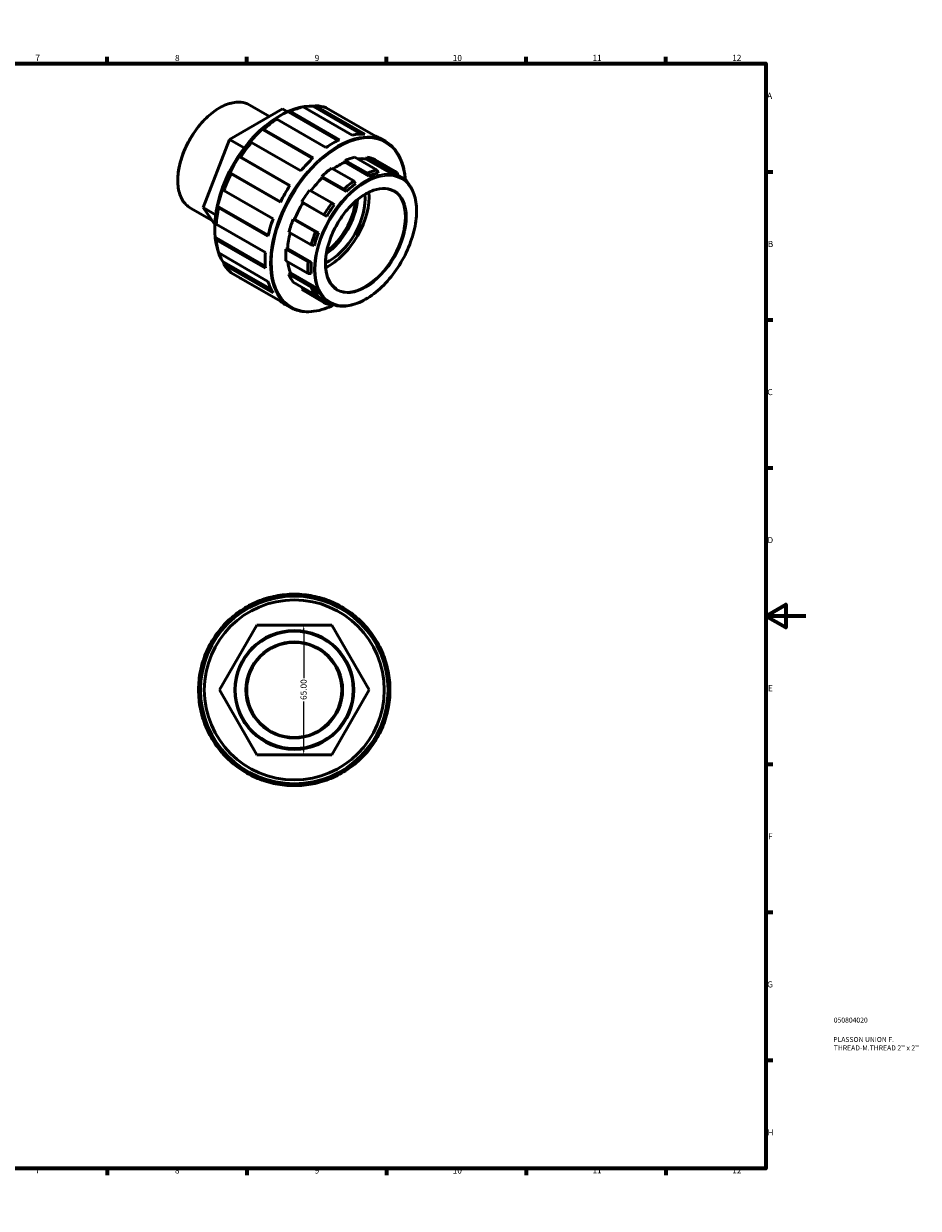
# Model space of a CAD drawing. Units: millimetres. Extents: x 0 to 897, y 0 to 594.
# Drawn here: x 449 to 897, y 0 to 594 of the extents above; entities that cross this region are included whole.
import ezdxf

# ---------------------------------------------------------------- set-up
doc = ezdxf.new("R2010")
doc.units = ezdxf.units.MM
for name, color, linetype, lineweight in [('Border (ANSI)', 7, 'Continuous', 70), ('Dimension (ANSI)', 7, 'Continuous', 25), ('Title (ISO)', 7, 'Continuous', 50), ('Visible (ANSI)', 7, 'Continuous', 50), ('Visible Narrow (ANSI)', 7, 'Continuous', 35)]:
    doc.layers.add(name, color=color, linetype=linetype, lineweight=lineweight)
doc.styles.add('Note Text (ANSI)', font='tahoma.ttf')
doc.styles.add('Note Text (ISO)', font='tahoma.ttf')
doc.dimstyles.new('Default - mm (ANSI)', dxfattribs={"dimtxt": 3.048, "dimasz": 2.5, "dimexe": 3.175, "dimexo": 1.6002, "dimgap": 0.8, "dimtad": 0, "dimtoh": 1, "dimrnd": 1e-08, "dimzin": 4, "dimdsep": 46, "dimtxsty": 'Note Text (ANSI)', "dimcen": 0.09, "dimdle": 10, "dimclrd": 256, "dimclre": 256, "dimclrt": 256, "dimadec": 1, "dimazin": 1, "dimtfac": 1, "dimtofl": 0, "dimtmove": 0, "dimatfit": 3, "dimfxl": 1, "dimtolj": 1, "dimtzin": 4, "dimlwd": -1, "dimlwe": -1, "dimarcsym": 0})

# ---------------------------------------------------------------- blocks, each defined once
blk = doc.blocks.new('Borders Default Border')
at = {"layer": 'Border (ANSI)'}
for p, q in [((70.08, 574), (70.08, 577.45)), ((140.17, 574), (140.17, 577.45)), ((210.25, 574), (210.25, 577.45)), ((280.33, 574), (280.33, 577.45)), ((350.42, 574), (350.42, 577.45)), ((490.58, 574), (490.58, 577.45)), ((560.67, 574), (560.67, 577.45)), ((630.75, 574), (630.75, 577.45)), ((700.83, 574), (700.83, 577.45)), ((770.92, 574), (770.92, 577.45)), ((20, 519.75), (16.55, 519.75)), ((821, 519.75), (824.45, 519.75)), ((20, 445.5), (16.55, 445.5)), ((821, 445.5), (824.45, 445.5)), ((20, 371.25), (16.55, 371.25)), ((821, 371.25), (824.45, 371.25)), ((20, 222.75), (16.55, 222.75)), ((821, 222.75), (824.45, 222.75)), ((20, 148.5), (16.55, 148.5)), ((821, 148.5), (824.45, 148.5)), ((20, 74.25), (16.55, 74.25)), ((821, 74.25), (824.45, 74.25)), ((70.08, 20), (70.08, 16.55)), ((140.17, 20), (140.17, 16.55)), ((210.25, 20), (210.25, 16.55)), ((280.33, 20), (280.33, 16.55)), ((350.42, 20), (350.42, 16.55)), ((490.58, 20), (490.58, 16.55)), ((560.67, 20), (560.67, 16.55)), ((630.75, 20), (630.75, 16.55)), ((700.83, 20), (700.83, 16.55)), ((770.92, 20), (770.92, 16.55))]:
    blk.add_line(p, q, dxfattribs=at)
at = {"layer": 'Border (ANSI)', "flags": 128}
for points in [[(420.5, 594), (420.5, 574), (414.73, 584), (426.27, 584), (420.5, 574)], [(20, 20), (20, 574), (821, 574), (821, 20), (20, 20)], [(0, 297), (20, 297), (10, 302.77), (10, 291.23), (20, 297)], [(841, 297), (821, 297), (831, 302.77), (831, 291.23), (821, 297)], [(420.5, 0), (420.5, 20), (414.73, 10), (426.27, 10), (420.5, 20)]]:
    blk.add_lwpolyline(points, dxfattribs=at)
at = {"layer": 'Border (ANSI)', "attachment_point": 7, "style": 'Note Text (ANSI)'}
for s, insert, char_height in [('1', (34.35, 574.4), 3.05), ('2', (104.2, 574.4), 3.05), ('3', (174.26, 574.34), 3.05), ('4', (244.23, 574.4), 3.05), ('5', (314.48, 574.34), 3.05), ('6', (384.49, 574.34), 3.05), ('7', (454.6, 574.4), 3.05), ('8', (524.63, 574.33), 3.05), ('9', (594.7, 574.34), 3.05), ('10', (663.96, 574.34), 3.048), ('11', (734.04, 574.4), 3.048), ('12', (804.13, 574.4), 3.048), ('A', (16.78, 555.35), 3.05), ('A', (821.63, 555.35), 3.05), ('B', (17.15, 481.1), 3.05), ('B', (821.99, 481.1), 3.05), ('C', (16.95, 406.8), 3.05), ('C', (821.8, 406.8), 3.05), ('D', (16.96, 332.6), 3.05), ('D', (821.81, 332.6), 3.05), ('E', (17.21, 258.35), 3.05), ('E', (822.05, 258.35), 3.05), ('F', (17.29, 184.1), 3.05), ('F', (822.14, 184.1), 3.05), ('G', (16.81, 109.79), 3.05), ('G', (821.66, 109.79), 3.05), ('H', (16.97, 35.6), 3.05), ('H', (821.81, 35.6), 3.05), ('1', (34.35, 16.55), 3.05), ('2', (104.2, 16.55), 3.05), ('3', (174.26, 16.49), 3.05), ('4', (244.23, 16.55), 3.05), ('5', (314.48, 16.49), 3.05), ('6', (384.49, 16.49), 3.05), ('7', (454.6, 16.55), 3.05), ('8', (524.63, 16.48), 3.05), ('9', (594.7, 16.49), 3.05), ('10', (663.96, 16.49), 3.048), ('11', (734.04, 16.55), 3.048), ('12', (804.13, 16.55), 3.048)]:
    blk.add_mtext(s, dxfattribs=dict(at, insert=insert, char_height=char_height))
blk = doc.blocks.new('Title Blocks ISO')
at = {"layer": 'Title (ISO)', "color": 232, "true_color": 0xca0064, "style": 'Note Text (ISO)'}
for tag, p in [('PART_NUMBER_001', (34.08, 73.13)), ('DESCRIPTION_001', (33.84, 63.4)), ('DESCRIPTION_002', (34.09, 59.18))]:
    blk.add_attdef(tag, p, '', height=2.5, dxfattribs=at)
blk = doc.blocks.new('*D13')
at = {"layer": 'Defpoints', "color": 0, "transparency": 16777216}
for p in [(589.2, 292.43), (589.2, 227.43), (589.2, 227.43)]:
    blk.add_point(p, dxfattribs=at)
at = {"layer": 'Dimension (ANSI)', "transparency": 16777216}
for p, q in [((589.2, 289.93), (589.2, 265.77)), ((589.2, 229.93), (589.2, 254.09))]:
    blk.add_line(p, q, dxfattribs=at)
for points in [[(588.78, 289.93), (589.61, 289.93), (589.2, 292.43)], [(588.78, 229.93), (589.61, 229.93), (589.2, 227.43)]]:
    blk.add_solid(points, dxfattribs=at)
at = {"layer": 'Dimension (ANSI)', "transparency": 16777216, "insert": (587.61, 254.89), "char_height": 3.048, "attachment_point": 1, "rotation": 90, "style": 'Note Text (ANSI)'}
blk.add_mtext('\\A1;65.00', dxfattribs=at)

msp = doc.modelspace()

# ---------------------------------------------------------------- linework, layer by layer
at = {"layer": 'Visible (ANSI)'}
for p, q in [((572.028, 547.515), (562.123, 553.219)), ((594.123, 552.402), (595.123, 552.887)), ((595.123, 552.887), (619.837, 538.656)), ((578.501, 551.243), (551.965, 535.962)), ((576.423, 547.334), (577.776, 548.118)), ((578.501, 551.243), (580.996, 549.807)), ((581.711, 549.639), (582.458, 550.068)), ((581.711, 549.639), (606.353, 535.448)), ((582.458, 550.068), (607.171, 535.836)), ((613.565, 538.048), (588.852, 552.279)), ((594.123, 552.402), (617.992, 538.657)), ((625.257, 537.59), (600.544, 551.821)), ((568.793, 540.758), (569.276, 541.006)), ((568.793, 540.758), (593.64, 526.45)), ((569.276, 541.006), (593.989, 526.775)), ((575.67, 546.159), (575.059, 545.808)), ((600.383, 531.927), (575.67, 546.159)), ((551.965, 535.962), (538.697, 501.751)), ((551.965, 535.962), (559.363, 531.702)), ((630.152, 535.038), (627.731, 536.432)), ((563.005, 534.391), (562.647, 534.276)), ((587.718, 520.16), (563.005, 534.391)), ((557.335, 527.113), (557.584, 527.082)), ((557.335, 527.113), (582.244, 512.769)), ((557.584, 527.082), (582.298, 512.851)), ((609.993, 525.483), (609.89, 524.506)), ((621.84, 517.624), (609.89, 524.506)), ((609.993, 525.483), (621.142, 519.063)), ((626.067, 520.6), (614.918, 527.02)), ((621.034, 527.137), (620.597, 526.109)), ((632.547, 519.227), (620.597, 526.109)), ((621.034, 527.137), (632.183, 520.716)), ((636.133, 519.349), (624.984, 525.769)), ((552.784, 518.769), (552.631, 518.966)), ((552.631, 518.966), (577.54, 504.621)), ((577.498, 504.537), (552.784, 518.769)), ((598.279, 517.438), (609.428, 511.018)), ((598.279, 517.438), (598.531, 516.704)), ((614.353, 515.154), (603.205, 521.574)), ((621.142, 519.063), (621.84, 517.624)), ((626.616, 519.114), (626.067, 520.6)), ((632.183, 520.716), (632.547, 519.227)), ((636.377, 517.901), (636.133, 519.349)), ((636.368, 517.952), (640.365, 515.65)), ((638.081, 516.924), (636.376, 517.906)), ((610.482, 509.823), (598.531, 516.704)), ((609.428, 511.018), (610.482, 509.823)), ((615.258, 513.833), (614.353, 515.154)), ((640.365, 515.65), (640.404, 515.204)), ((549.082, 510.78), (549.162, 510.416)), ((549.162, 510.416), (573.876, 496.185)), ((603.312, 504.091), (592.163, 510.511)), ((543.203, 495.323), (532.374, 501.558)), ((538.697, 501.751), (545.03, 498.104)), ((538.697, 501.751), (544.656, 493.249)), ((546.565, 501.669), (546.536, 502.208)), ((546.536, 502.208), (571.384, 487.899)), ((571.278, 487.438), (546.565, 501.669)), ((588.214, 504.595), (599.363, 498.175)), ((588.214, 504.595), (588.771, 504.25)), ((600.721, 497.368), (588.771, 504.25)), ((604.551, 503.105), (603.312, 504.091)), ((545.29, 494.246), (545.293, 493.544)), ((545.293, 493.544), (570.006, 479.313)), ((584.667, 495.936), (583.981, 496.021)), ((595.13, 489.601), (583.981, 496.021)), ((596.617, 489.055), (584.667, 495.936)), ((599.363, 498.175), (600.721, 497.368)), ((544.642, 492.145), (544.642, 490.581)), ((581.789, 489.497), (592.938, 483.077)), ((596.617, 489.055), (595.13, 489.601)), ((545.293, 485.696), (545.29, 486.554)), ((545.29, 486.554), (569.935, 472.362)), ((570.006, 471.464), (545.293, 485.696)), ((581.076, 481.346), (580.279, 480.975)), ((593.026, 474.464), (581.076, 481.346)), ((592.938, 483.077), (594.491, 482.728)), ((546.565, 479.036), (571.278, 464.804)), ((591.428, 474.555), (580.279, 480.975)), ((549.162, 473.281), (549.082, 474.387)), ((549.082, 474.387), (572.966, 460.633)), ((573.876, 459.049), (549.162, 473.281)), ((580.279, 475.134), (591.428, 468.714)), ((593.026, 474.464), (591.428, 474.555)), ((552.784, 469.1), (577.498, 454.868)), ((557.584, 466.314), (557.579, 466.338)), ((577.581, 454.799), (557.584, 466.314)), ((582.541, 469.106), (581.789, 468.352)), ((592.938, 461.932), (581.789, 468.352)), ((594.491, 462.224), (582.541, 469.106)), ((583.981, 464.352), (595.13, 457.932)), ((591.428, 468.714), (593.026, 468.8)), ((588.751, 461.605), (588.214, 460.653)), ((599.363, 454.233), (588.214, 460.653)), ((594.491, 462.224), (592.938, 461.932)), ((595.13, 457.932), (596.617, 458.345)), ((601.892, 454.08), (595.179, 457.945)), ((582.245, 451.846), (579.824, 453.24)), ((600.716, 454.757), (599.363, 454.233)), ((603.312, 452.866), (603.917, 453.142)), ((570.622, 305.888), (570.898, 304.969)), ((579.76, 306.732), (579.664, 307.687)), ((589.264, 307.687), (589.168, 306.732)), ((598.029, 304.969), (598.306, 305.888)), ((554.087, 297.092), (554.694, 296.349)), ((562.207, 301.369), (561.752, 302.214)), ((607.175, 302.214), (606.721, 301.369)), ((614.233, 296.349), (614.841, 297.092)), ((546.936, 259.927), (565.7, 292.427)), ((565.7, 292.427), (603.228, 292.427)), ((603.228, 292.427), (621.992, 259.927)), ((548.042, 289.697), (547.299, 290.304)), ((621.629, 290.304), (620.886, 289.697)), ((542.177, 282.639), (543.022, 282.184)), ((625.905, 282.184), (626.751, 282.639)), ((539.422, 273.493), (538.503, 273.769)), ((630.425, 273.769), (629.505, 273.493)), ((536.704, 264.727), (537.66, 264.631)), ((631.268, 264.631), (632.223, 264.727)), ((565.7, 227.427), (546.936, 259.927)), ((621.992, 259.927), (603.228, 227.427)), ((537.66, 255.223), (536.704, 255.127)), ((632.223, 255.127), (631.268, 255.223)), ((538.503, 246.085), (539.422, 246.362)), ((629.505, 246.362), (630.425, 246.085)), ((543.022, 237.67), (542.177, 237.216)), ((626.751, 237.216), (625.905, 237.67)), ((547.299, 229.55), (548.042, 230.158)), ((603.228, 227.427), (565.7, 227.427)), ((620.886, 230.158), (621.629, 229.55)), ((554.694, 223.506), (554.087, 222.762)), ((614.841, 222.762), (614.233, 223.506)), ((561.752, 217.64), (562.207, 218.486)), ((570.898, 214.886), (570.622, 213.967)), ((598.306, 213.967), (598.029, 214.886)), ((606.721, 218.486), (607.175, 217.64)), ((579.664, 212.168), (579.76, 213.123)), ((589.168, 213.123), (589.264, 212.168))]:
    msp.add_line(p, q, dxfattribs=at)
for radius in [47.04, 45.12, 29.807, 23.846]:
    msp.add_circle((584.464, 259.927), radius, dxfattribs=at)
for start, end in [(106.76083, 118.23917), (95.73917, 106.76083), (84.26083, 95.73917), (73.23917, 84.26083), (61.76083, 73.23917), (129.26083, 140.73917), (118.23917, 129.26083), (50.73917, 61.76083), (39.26083, 50.73917), (140.73917, 151.76083), (28.23917, 39.26083), (151.76083, 163.23917), (16.76083, 28.23917), (163.23917, 174.26083), (5.73917, 16.76083), (174.26083, 185.73917), (354.26083, 5.73917), (185.73917, 196.76083), (343.23917, 354.26083), (196.76083, 208.23917), (331.76083, 343.23917), (208.23917, 219.26083), (320.73917, 331.76083), (219.26083, 230.73917), (309.26083, 320.73917), (230.73917, 241.76083), (298.23917, 309.26083), (241.76083, 253.23917), (253.23917, 264.26083), (275.73917, 286.76083), (286.76083, 298.23917), (264.26083, 275.73917)]:
    msp.add_arc((584.464, 259.927), 48, start, end, dxfattribs=at)
for centre, major_axis, start_param, end_param in [((577.904, 509.735), (-23.474, -40.764), 3.400502, 6.0206355), ((579.064, 509.068), (23.954, 41.596), 0.0982337, 0.290598), ((576.547, 510.517), (-22.516, -39.1), 3.9289245, 5.4958534), ((579.064, 509.068), (23.954, 41.596), 0.4909328, 0.683297), ((578.385, 509.458), (23.474, 40.764), 0.8836319, 1.0759961), ((579.064, 509.068), (23.954, 41.596), 0.8836319, 1.0759961), ((603.777, 494.836), (-23.954, -41.596), 3.8248897, 4.0252245), ((603.777, 494.836), (23.954, 41.596), 0.290598, 0.4909328), ((603.777, 494.836), (23.954, 41.596), 0, 0.0982337), ((578.385, 509.458), (23.474, 40.764), 1.276331, 1.4686952), ((579.064, 509.068), (23.954, 41.596), 1.276331, 1.4686952), ((603.777, 494.836), (-23.954, -41.596), 4.2175888, 4.4179236), ((606.599, 493.211), (-18.095, -31.422), 3.7963355, 4.0293618), ((606.599, 493.211), (18.66, 32.404), 0.4633871, 0.6547429), ((606.599, 493.211), (18.095, 31.422), 0.2059439, 0.3962932), ((606.599, 493.211), (18.66, 32.404), 0.0145881, 0.2059439), ((578.385, 509.458), (23.474, 40.764), 1.66903, 1.8613943), ((579.064, 509.068), (23.954, 41.596), 1.66903, 1.8613943), ((606.599, 493.211), (18.66, 32.404), 0.912186, 1.1035418), ((617.748, 486.791), (-18.66, -32.404), 3.6049797, 3.7963355), ((618.549, 486.33), (18.095, 31.422), 0.4633871, 0.6547429), ((617.748, 486.791), (18.66, 32.404), 0.0145881, 0.2059439), ((618.549, 486.33), (18.095, 31.422), 0.0145881, 0.2059439), ((603.777, 494.836), (-23.954, -41.596), 4.6102879, 4.8106227), ((606.599, 493.211), (-18.095, -31.422), 4.2451345, 4.4959183), ((617.748, 486.791), (-18.66, -32.404), 4.0537787, 4.2451345), ((618.549, 486.33), (18.095, 31.422), 0.912186, 1.1035418), ((617.748, 486.791), (18.66, 32.404), 5.9730784, 6.0403303), ((606.599, 493.211), (18.66, 32.404), 1.360985, 1.5523408), ((602.002, 495.858), (-12.723, -22.094), 0.679045, 2.4625476), ((602.002, 495.858), (-14.137, -24.549), 0.6932897, 2.448303), ((598.326, 497.976), (-12.723, -22.094), 0.9053742, 2.2362184), ((598.326, 497.976), (-12.016, -20.866), 0.9267636, 2.214829), ((578.385, 509.458), (23.474, 40.764), 2.0617291, 2.2540934), ((579.064, 509.068), (23.954, 41.596), 2.0617291, 2.2540934), ((606.599, 493.211), (-18.095, -31.422), 4.6939334, 4.9513766), ((617.748, 486.791), (-18.66, -32.404), 4.5025776, 4.6939334), ((618.549, 486.33), (18.095, 31.422), 1.360985, 1.5523408), ((603.777, 494.836), (-23.954, -41.596), 5.0029869, 5.2033218), ((606.599, 493.211), (18.66, 32.404), 1.8097839, 2.0011397), ((606.599, 493.211), (-18.095, -31.422), 5.1571253, 5.4001755), ((617.748, 486.791), (-18.66, -32.404), 4.9513766, 5.1427324), ((618.549, 486.33), (18.095, 31.422), 1.8097839, 2.0011397), ((579.064, 509.068), (23.954, 41.596), 2.4544282, 2.6467924), ((603.777, 494.836), (-23.954, -41.596), 5.395686, 5.5960209), ((606.599, 493.211), (18.66, 32.404), 2.2585829, 2.4499387), ((579.064, 509.068), (-23.954, -41.596), 5.9887199, 6.1810842), ((606.599, 493.211), (-18.095, -31.422), 5.6301787, 5.8489745), ((617.748, 486.791), (-18.66, -32.404), 5.4001755, 5.5915313), ((618.549, 486.33), (18.095, 31.422), 2.2585829, 2.4499387), ((603.777, 494.836), (-23.954, -41.596), 5.7883851, 5.9887199), ((606.599, 493.211), (-18.66, -32.404), 5.8489745, 6.0403303), ((617.748, 486.791), (-18.66, -32.404), 5.8489745, 6.0403303), ((618.549, 486.33), (-18.095, -31.422), 5.8489745, 6.0403303), ((603.777, 494.836), (-23.954, -41.596), 6.1810842, 6.2831853), ((617.748, 486.791), (-18.66, -32.404), 0.0145881, 0.2059439)]:
    msp.add_ellipse(centre, major_axis=major_axis, ratio=0.5780931, start_param=start_param, end_param=end_param, dxfattribs=at)
for points, knots in [([(532.374, 501.558), (530.781, 502.476), (529.438, 503.822), (527.365, 507.245), (526.648, 509.337), (525.916, 514.072), (525.915, 516.726), (526.635, 522.304), (527.358, 525.228), (529.45, 531.046), (530.818, 533.938), (534.06, 539.405), (535.933, 541.978), (540.001, 546.55), (542.194, 548.548), (546.69, 551.765), (548.992, 552.982), (553.474, 554.497), (555.655, 554.796), (559.283, 554.454), (560.789, 553.987), (562.123, 553.219)], [3.9250571, 3.9250571, 3.9250571, 3.9250571, 4.2334922, 4.2334922, 4.5496771, 4.5496771, 4.8723005, 4.8723005, 5.1954195, 5.1954195, 5.5179992, 5.5179992, 5.8403735, 5.8403735, 6.1630158, 6.1630158, 6.4861927, 6.4861927, 6.8084236, 6.8084236, 7.0666498, 7.0666498, 7.0666498, 7.0666498]), ([(630.152, 535.038), (632.717, 533.561), (634.876, 531.384), (638.186, 525.842), (639.323, 522.46), (640.028, 517.714), (640.133, 516.74), (640.203, 515.744)], [0.78346445, 0.78346445, 0.78346445, 0.78346445, 1.0961557, 1.0961557, 1.41390213, 1.41390213, 1.49321648, 1.49321648, 1.49321648, 1.49321648]), ([(638.081, 516.924), (640.02, 515.808), (641.652, 514.167), (644.164, 509.993), (645.029, 507.443), (645.905, 501.677), (645.9, 498.449), (645.012, 491.665), (644.128, 488.11), (641.575, 481.036), (639.908, 477.519), (635.959, 470.871), (633.679, 467.742), (628.73, 462.185), (626.062, 459.758), (620.6, 455.852), (617.806, 454.375), (612.37, 452.537), (609.728, 452.174), (605.333, 452.584), (603.508, 453.149), (601.892, 454.08)], [0.7834645, 0.7834645, 0.7834645, 0.7834645, 1.0938792, 1.0938792, 1.4108138, 1.4108138, 1.7329967, 1.7329967, 2.0555544, 2.0555544, 2.3776684, 2.3776684, 2.6996155, 2.6996155, 3.0217839, 3.0217839, 3.3443931, 3.3443931, 3.6662424, 3.6662424, 3.9250571, 3.9250571, 3.9250571, 3.9250571]), ([(605.85, 460.953), (604.336, 461.825), (603.071, 463.137), (601.197, 466.499), (600.573, 468.523), (600.018, 473.07), (600.075, 475.581), (600.859, 480.858), (601.586, 483.623), (603.642, 489.129), (604.971, 491.869), (608.097, 497.041), (609.893, 499.472), (613.767, 503.774), (615.843, 505.645), (620.056, 508.638), (622.191, 509.761), (626.301, 511.161), (628.273, 511.435), (631.553, 511.162), (632.918, 510.744), (634.123, 510.05)], [3.9250571, 3.9250571, 3.9250571, 3.9250571, 4.2584697, 4.2584697, 4.5813008, 4.5813008, 4.8982188, 4.8982188, 5.2150341, 5.2150341, 5.5324156, 5.5324156, 5.8499836, 5.8499836, 6.1672569, 6.1672569, 6.4839489, 6.4839489, 6.8013895, 6.8013895, 7.0666498, 7.0666498, 7.0666498, 7.0666498]), ([(604.317, 453.006), (602.746, 452.217), (601.179, 451.557), (596.05, 449.821), (592.568, 449.342), (586.778, 449.877), (584.373, 450.62), (582.245, 451.846)], [3.2053039, 3.2053039, 3.2053039, 3.2053039, 3.34416177, 3.34416177, 3.66557167, 3.66557167, 3.92505711, 3.92505711, 3.92505711, 3.92505711])]:
    msp.add_open_spline(points, degree=3, knots=knots, dxfattribs=at)
at = {"layer": 'Visible Narrow (ANSI)'}
for radius in [29.24, 24.412]:
    msp.add_circle((584.464, 259.927), radius, dxfattribs=at)
for centre, major_axis, start_param, end_param in [((547.249, 527.389), (-14.875, -25.83), 3.1415927, 6.2831853), ((606.198, 493.442), (23.954, 41.596), 0, 3.1415927), ((606.599, 493.211), (-23.671, -41.105), 2.4421355, 6.9912472), ((619.987, 485.502), (18.095, 31.422), 0, 3.1415926), ((619.987, 485.502), (14.137, 24.549), 3.1415927, 6.2831853)]:
    msp.add_ellipse(centre, major_axis=major_axis, ratio=0.5780931, start_param=start_param, end_param=end_param, dxfattribs=at)
for major_axis in [(-17.812, -30.931), (-14.419, -25.04)]:
    msp.add_ellipse((620.387, 485.271), major_axis=major_axis, ratio=0.5780931, dxfattribs=at)

# ---------------------------------------------------------------- block references
msp.add_blockref('Borders Default Border', (0, 0))
msp.add_blockref('Title Blocks ISO', (821, 20)).add_auto_attribs({'PART_NUMBER_001': '050804020', 'DESCRIPTION_001': 'PLASSON UNION F.', 'DESCRIPTION_002': "THREAD-M.THREAD 2'' x 2''"})

# ---------------------------------------------------------------- dimensions: what is measured, and where the dimension line sits
at = {"layer": 'Dimension (ANSI)'}
dim = msp.add_linear_dim(base=(589.195, 227.427), p1=(589.195, 292.427), p2=(589.195, 227.427), angle=270, dimstyle='Default - mm (ANSI)', override={"dimtoh": 0, "dimdec": 2, "dimse1": 1, "dimse2": 1, "dimtp": 0, "dimtm": 0, "dimtdec": 2, "dimatfit": 1}, dxfattribs=at)
dim.commit()
dim.dimension.update_dxf_attribs({"geometry": '*D13', "text_midpoint": (589.195, 259.927), "dimtype": 160})

doc.saveas('drawing.dxf')
